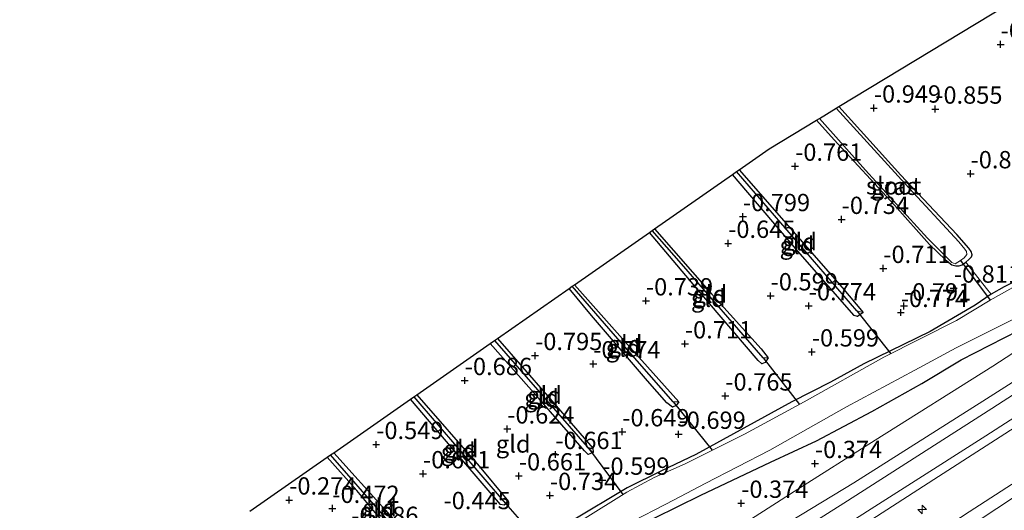
# Model space of a CAD drawing. Units: metres. Extents: x 169997 to 179558, y 537500 to 543750.
# Drawn here: x 170922 to 171064, y 540948 to 541019 of the extents above; entities that cross this region are included whole.
import ezdxf
from ezdxf.enums import TextEntityAlignment as Align

# ---------------------------------------------------------------- set-up
doc = ezdxf.new("R2010")
doc.units = ezdxf.units.M
doc.linetypes.add('IE-TERREINAFSCHEIDING', pattern=[10, 8, -2])
doc.layers.get('0').update_dxf_attribs({"lineweight": 25})
for name, color, linetype, lineweight in [('B-ME-AL-OVERIG-S-B1', 7, 'Continuous', 18), ('B-ME-GW-HOOGTEPUNT-S-B1', 10, 'Continuous', 25), ('B-ME-GW-INSTEEKWATERGANG-L-B1', 10, 'Continuous', 25), ('B-ME-GW-KRUINLIJN-L-B1', 93, 'Continuous', 18), ('B-ME-GW-TEENLIJN-L-B1', 93, 'Continuous', 18), ('B-ME-GW-WATERGANG-GREPPEL-L-B1', 10, 'Continuous', 25), ('B-ME-IE-GRASLAND-GV-B6', 93, 'Continuous', 18), ('B-ME-IE-GRONDWERKLIJN-GROND_INGERICHT-GV-B6', 253, 'Continuous', 18), ('B-ME-IE-TERREINAFSCHEIDING-DOORGANG-L-B1', 8, 'IE-TERREINAFSCHEIDING-KUNSTMATIG-OPEN', 18), ('B-ME-IE-TERREINAFSCHEIDING-RASTERHEKWERK-L-B1', 8, 'IE-TERREINAFSCHEIDING', 18), ('B-ME-KG-KADASTRAAL-OPNAMEDTMGRENS-L-B1', 10, 'Continuous', 25), ('B-ME-KW-DUIKER-L-B1', 10, 'Continuous', 25), ('B-ME-OG-WATER-GV-B6', 153, 'Continuous', 18), ('B-ME-VH-VERH_SOORT-BITUMEN-GV-B6', 8, 'IE-TERREINAFSCHEIDING-NATUURLIJK-HOUTWAL', 18)]:
    doc.layers.add(name, color=color, linetype=linetype, lineweight=lineweight)
doc.styles.add('NLCS-ISO', font='NLCS-ISO.TTF')
doc.linetypes.add('IE-TERREINAFSCHEIDING-KUNSTMATIG-OPEN', pattern='A,7,-1.5,[67,NLCS.SHX,S=0.75,R=0,X=0,Y=0],-1.5', length=10)
doc.linetypes.add('IE-TERREINAFSCHEIDING-NATUURLIJK-HOUTWAL', pattern='A,7,-1.5,[67,NLCS.SHX,S=0.75,R=45,X=0,Y=0],-1.5,7,-1.5,[70,NLCS.SHX,S=0.75,R=0,X=0,Y=0],-1.5', length=20)

# ---------------------------------------------------------------- blocks, each defined once
blk = doc.blocks.new('hecto')
for p, q in [((0, 0.625), (-0.625, 0)), ((0, -0.625), (0, 0.625)), ((-0.625, 0), (0.625, 0)), ((0.625, 0), (0, -0.625))]:
    blk.add_line(p, q)
blk = doc.blocks.new('hoogtepunt')
for p, q in [((-0.5, 0), (0.5, 0)), ((0, 0.5), (0, -0.5))]:
    blk.add_line(p, q)

msp = doc.modelspace()

# ---------------------------------------------------------------- linework, layer by layer
at = {"layer": 'B-ME-GW-INSTEEKWATERGANG-L-B1'}
for points in [[(171036.565, 541004.156, -0.69), (171039.11, 541001.283, -0.698), (171047.8, 540991.888, -0.645), (171052.878, 540986.191, -0.653), (171055.162, 540983.972, -0.675), (171056.065, 540983.252, -0.698), (171056.641, 540983.134, -0.705), (171057.157, 540983.109, -0.765), (171057.563, 540983.29, -0.825), (171058.084, 540983.659, -0.863), (171058.548, 540984.06, -0.9), (171058.9, 540984.416, -0.908), (171059.013, 540984.709, -0.938), (171058.869, 540985.213, -0.945), (171058.534, 540985.687, -0.96), (171056.825, 540987.644, -0.968), (171048.747, 540996.226, -1.035), (171039.78, 541006.109, -1.061)], [(171043.303, 540976.388, -0.761), (171042.463, 540975.792, -0.786), (171041.989, 540975.973, -0.786), (171033.874, 540985.233, -0.798), (171024.434, 540996.31, -0.808)], [(171025.405, 540996.987, -0.96), (171040.256, 540979.998, -0.807), (171043.303, 540976.388, -0.761)], [(171029.592, 540969.836, -0.779), (171029.157, 540969.154, -0.779), (171028.693, 540968.998, -0.779), (171028.121, 540969.482, -0.784), (171021.101, 540977.682, -0.784), (171012.449, 540987.944, -0.824)], [(171013.183, 540988.457, -0.849), (171021.411, 540979.107, -0.763), (171028.592, 540971.165, -0.784), (171029.592, 540969.836, -0.779)], [(171065.373, 540980.96, -0.825), (171063.625, 540980.112, -0.818), (171061.771, 540979.012, -0.735), (171059.44, 540977.43, -0.653), (171052.942, 540973.641, -0.653), (171043.375, 540968.958, -0.69), (171038.593, 540966.315, -0.555), (171033.009, 540963.495, -0.57), (171019.159, 540955.918, -0.66), (171014.175, 540953.559, -0.6), (171009.234, 540951.088, -0.63), (171001.227, 540946.265, -0.585)], [(171001.647, 540980.404, -0.92), (171010.114, 540970.868, -0.831), (171016.687, 540963.5, -0.763)], [(171016.687, 540963.5, -0.763), (171016.326, 540962.956, -0.794), (171015.767, 540962.732, -0.805), (171014.963, 540963.34, -0.805), (171012.2, 540966.548, -0.826), (171004.112, 540975.971, -0.842), (171000.854, 540979.851, -0.868)], [(170914.674, 540876.157, -0.407), (170926.717, 540882.858, -0.218), (170930.429, 540885.455, -0.315), (170935.12, 540888.781, -0.443), (170944.067, 540895.943, -0.413), (170953.866, 540903.461, -0.278), (170962.575, 540910.206, -0.375), (170976.449, 540920.612, -0.315), (170985.278, 540927.691, -0.563), (170988.574, 540929.921, -0.54), (170997.005, 540936.255, -0.698), (171003.895, 540941.247, -0.713), (171008.003, 540943.839, -0.668), (171013.245, 540946.738, -0.705), (171019.863, 540950.006, -0.668), (171029.926, 540954.792, -0.668), (171036.574, 540957.867, -0.578), (171044.525, 540962.117, -0.57), (171051.733, 540966.159, -0.63), (171057.437, 540969.563, -0.66), (171069.824, 540975.89, -0.615)], [(171004.355, 540956.184, -0.754), (171003.598, 540955.877, -0.754), (171003.101, 540956.415, -0.754), (170996.569, 540963.927, -0.754), (170989.5, 540971.926, -0.788)], [(170990.513, 540972.633, -0.796), (170997.771, 540964.377, -0.801), (171004.279, 540956.819, -0.743), (171004.355, 540956.184, -0.754)], [(170978.889, 540964.52, -0.814), (170987.908, 540954.197, -0.759), (170991.893, 540949.386, -0.78), (170991.831, 540948.826, -0.78)], [(170991.831, 540948.826, -0.78), (170991.52, 540948.576, -0.78), (170990.984, 540948.684, -0.78), (170984.832, 540955.863, -0.806), (170978.008, 540963.905, -0.801)], [(170966.908, 540956.157, -0.481), (170974.394, 540947.855, -0.573), (170980.238, 540941.031, -0.411), (170980.485, 540940.317, -0.436)], [(170980.485, 540940.317, -0.436), (170980.032, 540939.823, -0.423), (170979.846, 540939.72, -0.423), (170977.519, 540942.032, -0.398), (170972.863, 540947.544, -0.548), (170970.225, 540950.698, -0.622), (170965.981, 540955.51, -0.509)]]:
    msp.add_polyline3d(points, dxfattribs=at)
at = {"layer": 'B-ME-GW-KRUINLIJN-L-B1'}
for points in [[(171099.143, 540988.625, 0.691), (171098.524, 540988.25, 0.69), (171091.092, 540983.317, 0.705), (171079.62, 540975.701, 0.728), (171060.565, 540963.614, 0.63), (171041.937, 540951.83, 0.78), (171022.045, 540939.72, 0.75), (171005.1, 540928.951, 0.754), (170988.155, 540918.182, 0.758), (170972.383, 540908.494, 0.698), (170958.467, 540899.553, 0.705), (170946.186, 540891.771, 0.623), (170931.608, 540882.859, 0.54), (170923.2, 540878.37, 0.568), (170915.959, 540874.504, 0.593)], [(171106.161, 540978.608, 3.148), (171076.224, 540959.021, 3.218), (171058.576, 540947.611, 3.248), (171041.09, 540936.174, 3.293), (171027.267, 540926.8, 3.308), (171015.259, 540919.034, 3.293), (171003.254, 540912.017, 3.143), (170994.454, 540906.454, 3.188), (170989.83, 540903.638, 3.338), (170977.346, 540895.89, 3.263), (170966.306, 540888.667, 3.338), (170956.972, 540882.903, 3.285), (170947.603, 540876.937, 3.36), (170940.55, 540872.577, 3.3), (170927.994, 540865.383, 3.315), (170921.987, 540862.156, 3.27), (170915.347, 540858.516, 3.165)], [(170916.863, 540857.775, 3.217), (170923.43, 540861.114, 3.367), (170932.471, 540866.136, 3.397), (170949.082, 540876.347, 3.33), (170962.713, 540884.837, 3.262), (170974.053, 540891.988, 3.292), (170984.106, 540898.546, 3.225), (170995.137, 540905.229, 3.255), (171006.195, 540912.428, 3.255), (171021.711, 540921.472, 3.255), (171036.9, 540931.529, 3.36), (171057.501, 540944.748, 3.345), (171070.383, 540953.241, 3.39), (171089.757, 540965.981, 3.195), (171107.077, 540977.3, 3.195)]]:
    msp.add_polyline3d(points, dxfattribs=at)
at = {"layer": 'B-ME-GW-TEENLIJN-L-B1'}
for points in [[(170926.717, 540882.858, -0.218), (170936.668, 540888.455, -0.218), (170944.329, 540893.566, -0.15), (170952.707, 540899.222, -0.12), (170967.029, 540908.593, -0.008), (170976.84, 540914.588, 0.06), (170993.25, 540925.334, -0.015), (171005.715, 540933.46, -0.075), (171020.891, 540942.582, -0.165), (171033.328, 540950.546, -0.098), (171045.007, 540957.973, -0.225), (171061.984, 540968.622, -0.405), (171075.453, 540977.389, -0.345), (171089.379, 540985.905, -0.563), (171097.662, 540990.804, -0.563)], [(170917.834, 540868.218, 0.983), (170931.219, 540875.75, 0.945), (170941.012, 540881.519, 1.013), (170956.499, 540891.005, 0.938), (170967.206, 540897.493, 1.028), (170977.343, 540903.933, 1.035), (170989.485, 540911.509, 1.088), (171005.271, 540921.528, 0.99), (171018.159, 540929.811, 0.998), (171036.956, 540941.608, 1.08), (171053.48, 540952.292, 1.043), (171067.91, 540961.563, 0.975), (171084.582, 540972.742, 0.938), (171098.614, 540982.122, 0.938), (171102.153, 540984.328, 0.947)]]:
    msp.add_polyline3d(points, dxfattribs=at)
at = {"layer": 'B-ME-GW-WATERGANG-GREPPEL-L-B1'}
for p, q in [((171042.4, 540976.609, -0.986), (171025.029, 540996.724, -0.996)), ((170990.089, 540972.337, -0.922), (171003.827, 540956.635, -0.908)), ((170978.461, 540964.221, -0.932), (170991.357, 540949.2, -0.971))]:
    msp.add_line(p, q, dxfattribs=at)
for points in [[(171028.852, 540969.845, -0.961), (171017.07, 540983.424, -0.936), (171012.831, 540988.211, -0.931)], [(171015.876, 540963.487, -0.886), (171007.242, 540973.356, -0.936), (171001.323, 540980.178, -0.957)], [(170979.765, 540940.524, -0.648), (170974.098, 540947.099, -0.723), (170966.447, 540955.836, -0.663)]]:
    msp.add_polyline3d(points, dxfattribs=at)
at = {"layer": 'B-ME-IE-GRASLAND-GV-B6'}
for points in [[(171058.084, 540983.659, -0.863), (171057.563, 540983.29, -0.825), (171057.157, 540983.109, -0.765), (171056.641, 540983.134, -0.705), (171056.065, 540983.252, -0.698), (171055.162, 540983.972, -0.675), (171052.878, 540986.191, -0.653), (171047.8, 540991.888, -0.645), (171039.11, 541001.283, -0.698), (171036.565, 541004.156, -0.69), (171036.969, 541004.401, -1.511), (171043.609, 540996.922, -1.511), (171052.582, 540987.139, -1.511), (171056.073, 540983.626, -1.511), (171056.556, 540983.398, -1.511), (171057.348, 540983.889, -1.511), (171057.853, 540984.283, -1.511), (171058.25, 540984.779, -1.511), (171058.214, 540985.181, -1.511), (171057.962, 540985.537, -1.511), (171057.1, 540986.601, -1.511), (171049.345, 540994.967, -1.511), (171039.387, 541005.87, -1.511), (171039.78, 541006.109, -1.061), (171048.747, 540996.226, -1.035), (171056.825, 540987.644, -0.968), (171058.534, 540985.687, -0.96), (171058.869, 540985.213, -0.945), (171059.013, 540984.709, -0.938), (171058.9, 540984.416, -0.908), (171058.548, 540984.06, -0.9), (171058.084, 540983.659, -0.863)], [(171068.15, 540981.847, -1.511), (171061.609, 540978.169, -1.511), (171056.754, 540975.226, -1.511), (171046.271, 540969.929, -1.511), (171034.781, 540963.49, -1.511), (171026.18, 540958.852, -1.511), (171017.617, 540954.561, -1.511), (171013.154, 540952.571, -1.511), (171009.194, 540950.475, -1.511), (171002.806, 540946.48, -1.511), (170995.118, 540941.207, -1.511), (170992.086, 540939.057, -1.511), (170986.785, 540934.835, -1.511), (170968.615, 540920.848, -1.511), (170956.73, 540911.603, -1.511), (170952.24, 540908.597, -1.511), (170947.54, 540905.586, -1.511), (170944.634, 540903.56, -1.511), (170943.137, 540902.357, -1.511), (170940.139, 540899.305, -1.511), (170934.757, 540895.098, -1.511), (170929.356, 540891.268, -1.511), (170920.576, 540885.577, -1.511)], [(171001.227, 540946.265, -0.585), (171009.234, 540951.088, -0.63), (171014.175, 540953.559, -0.6), (171019.159, 540955.918, -0.66), (171033.009, 540963.495, -0.57), (171038.593, 540966.315, -0.555), (171043.375, 540968.958, -0.69), (171052.942, 540973.641, -0.653), (171059.44, 540977.43, -0.653), (171061.771, 540979.012, -0.735), (171063.625, 540980.112, -0.818), (171065.373, 540980.96, -0.825)], [(170919.001, 540880.367, -1.511), (170923.497, 540882.913, -1.511), (170933.688, 540889.676, -1.511), (170945.4, 540898.764, -1.511), (170953.247, 540904.968, -1.511), (170964.017, 540913.174, -1.511), (170974.172, 540920.944, -1.511), (170983.054, 540927.847, -1.511), (170987.704, 540931.179, -1.511), (170992.411, 540934.481, -1.511), (170999.407, 540939.727, -1.511), (171003.322, 540942.289, -1.511), (171008.779, 540945.588, -1.511), (171016.043, 540949.35, -1.511), (171020.504, 540951.695, -1.511), (171029.848, 540956.54, -1.511), (171040.885, 540962.764, -1.511), (171050.724, 540968.067, -1.511), (171056.73, 540971.293, -1.511), (171069.121, 540977.515, -1.511)], [(171069.824, 540975.89, -0.615), (171057.437, 540969.563, -0.66), (171051.733, 540966.159, -0.63), (171044.525, 540962.117, -0.57), (171036.574, 540957.867, -0.578), (171029.926, 540954.792, -0.668), (171019.863, 540950.006, -0.668), (171013.245, 540946.738, -0.705), (171008.003, 540943.839, -0.668), (171003.895, 540941.247, -0.713), (170997.005, 540936.255, -0.698), (170988.574, 540929.921, -0.54), (170985.278, 540927.691, -0.563), (170976.449, 540920.612, -0.315), (170962.575, 540910.206, -0.375), (170953.866, 540903.461, -0.278), (170944.067, 540895.943, -0.413), (170935.12, 540888.781, -0.443), (170930.429, 540885.455, -0.315), (170926.717, 540882.858, -0.218), (170914.674, 540876.157, -0.407)]]:
    msp.add_polyline3d(points, dxfattribs=at)
at = {"layer": 'B-ME-IE-GRONDWERKLIJN-GROND_INGERICHT-GV-B6'}
for points in [[(171065.373, 540980.96, -0.825), (171063.625, 540980.112, -0.818), (171061.771, 540979.012, -0.735), (171061.301, 540979.604, -0.751), (171058.764, 540982.802, -0.839), (171058.084, 540983.659, -0.863), (171058.548, 540984.06, -0.9), (171058.9, 540984.416, -0.908), (171059.013, 540984.709, -0.938), (171058.869, 540985.213, -0.945), (171058.534, 540985.687, -0.96), (171056.825, 540987.644, -0.968), (171048.747, 540996.226, -1.035), (171039.78, 541006.109, -1.061), (171066.256, 541022.187, -0.994)], [(170980.238, 540941.031, -0.411), (170974.394, 540947.855, -0.573), (170966.908, 540956.157, -0.481), (170978.008, 540963.905, -0.801), (170984.832, 540955.863, -0.806), (170990.984, 540948.684, -0.78), (170991.52, 540948.576, -0.78), (170991.831, 540948.826, -0.78), (170991.893, 540949.386, -0.78), (170987.908, 540954.197, -0.759), (170978.889, 540964.52, -0.814), (170989.5, 540971.926, -0.788), (170996.569, 540963.927, -0.754), (171003.101, 540956.415, -0.754), (171003.598, 540955.877, -0.754), (171004.355, 540956.184, -0.754), (171004.279, 540956.819, -0.743), (170997.771, 540964.377, -0.801), (170990.513, 540972.633, -0.796), (171000.854, 540979.851, -0.868), (171004.112, 540975.971, -0.842), (171012.2, 540966.548, -0.826), (171014.963, 540963.34, -0.805), (171015.767, 540962.732, -0.805), (171016.326, 540962.956, -0.794), (171016.687, 540963.5, -0.763), (171010.114, 540970.868, -0.831), (171001.647, 540980.404, -0.92), (171012.449, 540987.944, -0.824), (171021.101, 540977.682, -0.784), (171028.121, 540969.482, -0.784), (171028.693, 540968.998, -0.779), (171029.157, 540969.154, -0.779), (171029.592, 540969.836, -0.779), (171028.592, 540971.165, -0.784), (171021.411, 540979.107, -0.763), (171013.183, 540988.457, -0.849), (171024.434, 540996.31, -0.808), (171033.874, 540985.233, -0.798), (171041.989, 540975.973, -0.786), (171042.463, 540975.792, -0.786), (171043.303, 540976.388, -0.761), (171040.256, 540979.998, -0.807), (171025.405, 540996.987, -0.96), (171029.725, 541000.002, -0.758), (171036.565, 541004.156, -0.69), (171039.11, 541001.283, -0.698), (171047.8, 540991.888, -0.645), (171052.878, 540986.191, -0.653), (171055.162, 540983.972, -0.675), (171056.065, 540983.252, -0.698), (171056.641, 540983.134, -0.705), (171057.157, 540983.109, -0.765), (171057.563, 540983.29, -0.825), (171058.084, 540983.659, -0.863)], [(171042.4, 540976.609, -0.986), (171043.303, 540976.388, -0.761), (171042.463, 540975.792, -0.786), (171041.989, 540975.973, -0.786), (171033.874, 540985.233, -0.798), (171024.434, 540996.31, -0.808), (171025.029, 540996.724, -0.996), (171042.4, 540976.609, -0.986)], [(171043.303, 540976.388, -0.761), (171042.4, 540976.609, -0.986), (171025.029, 540996.724, -0.996), (171025.405, 540996.987, -0.96), (171040.256, 540979.998, -0.807), (171043.303, 540976.388, -0.761)], [(170914.674, 540876.157, -0.407), (170926.717, 540882.858, -0.218), (170936.668, 540888.455, -0.218), (170944.329, 540893.566, -0.15), (170952.707, 540899.222, -0.12), (170967.029, 540908.593, -0.008), (170976.84, 540914.588, 0.06), (170993.25, 540925.334, -0.015), (171005.715, 540933.46, -0.075), (171020.891, 540942.582, -0.165), (171033.328, 540950.546, -0.098), (171045.007, 540957.973, -0.225), (171061.984, 540968.622, -0.405), (171075.453, 540977.389, -0.345), (171089.379, 540985.905, -0.563), (171097.662, 540990.804, -0.563), (171099.143, 540988.625, 0.691)], [(170915.959, 540874.504, 0.593), (170923.2, 540878.37, 0.568), (170931.608, 540882.859, 0.54), (170946.186, 540891.771, 0.623), (170958.467, 540899.553, 0.705), (170972.383, 540908.494, 0.698), (170988.155, 540918.182, 0.758), (171005.1, 540928.951, 0.754), (171022.045, 540939.72, 0.75), (171041.937, 540951.83, 0.78), (171060.565, 540963.614, 0.63), (171079.62, 540975.701, 0.728), (171091.092, 540983.317, 0.705), (171098.524, 540988.25, 0.69), (171099.143, 540988.625, 0.691), (171100.117, 540987.234, 0.775)], [(171099.143, 540988.625, 0.691), (171098.524, 540988.25, 0.69), (171091.092, 540983.317, 0.705), (171079.62, 540975.701, 0.728), (171060.565, 540963.614, 0.63), (171041.937, 540951.83, 0.78), (171022.045, 540939.72, 0.75), (171005.1, 540928.951, 0.754), (170988.155, 540918.182, 0.758), (170972.383, 540908.494, 0.698), (170958.467, 540899.553, 0.705), (170946.186, 540891.771, 0.623), (170931.608, 540882.859, 0.54), (170923.2, 540878.37, 0.568), (170915.959, 540874.504, 0.593)], [(171100.117, 540987.234, 0.775), (171081.576, 540975.275, 0.75), (171061.831, 540962.556, 0.788), (171040.485, 540948.881, 0.848), (171015.645, 540933.155, 0.795), (170995.91, 540920.622, 0.81), (170968.807, 540903.469, 0.795), (170949.347, 540891.202, 0.72), (170937.279, 540883.821, 0.818), (170925.728, 540877.268, 0.728), (170916.66, 540872.334, 0.773)], [(171028.852, 540969.845, -0.961), (171029.592, 540969.836, -0.779), (171029.157, 540969.154, -0.779), (171028.693, 540968.998, -0.779), (171028.121, 540969.482, -0.784), (171021.101, 540977.682, -0.784), (171012.449, 540987.944, -0.824), (171012.831, 540988.211, -0.931), (171017.07, 540983.424, -0.936), (171028.852, 540969.845, -0.961)], [(171029.592, 540969.836, -0.779), (171028.852, 540969.845, -0.961), (171017.07, 540983.424, -0.936), (171012.831, 540988.211, -0.931), (171013.183, 540988.457, -0.849), (171021.411, 540979.107, -0.763), (171028.592, 540971.165, -0.784), (171029.592, 540969.836, -0.779)], [(170908.799, 540865.06, 0.923), (170926.142, 540874.188, 0.885), (170942.003, 540883.298, 0.908), (170967.64, 540899.305, 0.908), (170990.623, 540914.034, 0.878), (171016.708, 540930.465, 0.923), (171037.955, 540943.928, 0.93), (171060.972, 540958.61, 0.863), (171077.199, 540969.011, 0.915), (171091.429, 540978.211, 0.938), (171101.757, 540984.893, 0.956), (171102.153, 540984.328, 0.947)], [(170917.834, 540868.218, 0.983), (170931.219, 540875.75, 0.945), (170941.012, 540881.519, 1.013), (170956.499, 540891.005, 0.938), (170967.206, 540897.493, 1.028), (170977.343, 540903.933, 1.035), (170989.485, 540911.509, 1.088), (171005.271, 540921.528, 0.99), (171018.159, 540929.811, 0.998), (171036.956, 540941.608, 1.08), (171053.48, 540952.292, 1.043), (171067.91, 540961.563, 0.975), (171084.582, 540972.742, 0.938), (171098.614, 540982.122, 0.938), (171102.153, 540984.328, 0.947), (171106.161, 540978.608, 3.148)], [(171102.153, 540984.328, 0.947), (171098.614, 540982.122, 0.938), (171084.582, 540972.742, 0.938), (171067.91, 540961.563, 0.975), (171053.48, 540952.292, 1.043), (171036.956, 540941.608, 1.08), (171018.159, 540929.811, 0.998), (171005.271, 540921.528, 0.99), (170989.485, 540911.509, 1.088), (170977.343, 540903.933, 1.035), (170967.206, 540897.493, 1.028), (170956.499, 540891.005, 0.938), (170941.012, 540881.519, 1.013), (170931.219, 540875.75, 0.945), (170917.834, 540868.218, 0.983)], [(171058.084, 540983.659, -0.863), (171058.764, 540982.802, -0.839), (171061.301, 540979.604, -0.751), (171061.771, 540979.012, -0.735), (171059.44, 540977.43, -0.653), (171052.942, 540973.641, -0.653), (171043.375, 540968.958, -0.69), (171038.593, 540966.315, -0.555), (171033.009, 540963.495, -0.57), (171019.159, 540955.918, -0.66), (171014.175, 540953.559, -0.6), (171009.234, 540951.088, -0.63), (171001.227, 540946.265, -0.585)], [(171015.876, 540963.487, -0.886), (171016.687, 540963.5, -0.763), (171016.326, 540962.956, -0.794), (171015.767, 540962.732, -0.805), (171014.963, 540963.34, -0.805), (171012.2, 540966.548, -0.826), (171004.112, 540975.971, -0.842), (171000.854, 540979.851, -0.868), (171001.323, 540980.178, -0.957), (171007.242, 540973.356, -0.936), (171015.876, 540963.487, -0.886)], [(171016.687, 540963.5, -0.763), (171015.876, 540963.487, -0.886), (171007.242, 540973.356, -0.936), (171001.323, 540980.178, -0.957), (171001.647, 540980.404, -0.92), (171010.114, 540970.868, -0.831), (171016.687, 540963.5, -0.763)], [(170915.347, 540858.516, 3.165), (170921.987, 540862.156, 3.27), (170927.994, 540865.383, 3.315), (170940.55, 540872.577, 3.3), (170947.603, 540876.937, 3.36), (170956.972, 540882.903, 3.285), (170966.306, 540888.667, 3.338), (170977.346, 540895.89, 3.263), (170989.83, 540903.638, 3.338), (170994.454, 540906.454, 3.188), (171003.254, 540912.017, 3.143), (171015.259, 540919.034, 3.293), (171027.267, 540926.8, 3.308), (171041.09, 540936.174, 3.293), (171058.576, 540947.611, 3.248), (171076.224, 540959.021, 3.218), (171106.161, 540978.608, 3.148), (171107.077, 540977.3, 3.195), (171107.903, 540976.121, 3.158)], [(171106.161, 540978.608, 3.148), (171076.224, 540959.021, 3.218), (171058.576, 540947.611, 3.248), (171041.09, 540936.174, 3.293), (171027.267, 540926.8, 3.308), (171015.259, 540919.034, 3.293), (171003.254, 540912.017, 3.143), (170994.454, 540906.454, 3.188), (170989.83, 540903.638, 3.338), (170977.346, 540895.89, 3.263), (170966.306, 540888.667, 3.338), (170956.972, 540882.903, 3.285), (170947.603, 540876.937, 3.36), (170940.55, 540872.577, 3.3), (170927.994, 540865.383, 3.315), (170921.987, 540862.156, 3.27), (170915.347, 540858.516, 3.165)], [(171075.453, 540977.389, -0.345), (171061.984, 540968.622, -0.405), (171045.007, 540957.973, -0.225), (171033.328, 540950.546, -0.098), (171020.891, 540942.582, -0.165)], [(171013.245, 540946.738, -0.705), (171019.863, 540950.006, -0.668), (171029.926, 540954.792, -0.668), (171036.574, 540957.867, -0.578), (171044.525, 540962.117, -0.57), (171051.733, 540966.159, -0.63), (171057.437, 540969.563, -0.66), (171069.824, 540975.89, -0.615)], [(171003.827, 540956.635, -0.908), (171004.355, 540956.184, -0.754), (171003.598, 540955.877, -0.754), (171003.101, 540956.415, -0.754), (170996.569, 540963.927, -0.754), (170989.5, 540971.926, -0.788), (170990.089, 540972.337, -0.922), (171003.827, 540956.635, -0.908)], [(171004.355, 540956.184, -0.754), (171003.827, 540956.635, -0.908), (170990.089, 540972.337, -0.922), (170990.513, 540972.633, -0.796), (170997.771, 540964.377, -0.801), (171004.279, 540956.819, -0.743), (171004.355, 540956.184, -0.754)], [(170991.831, 540948.826, -0.78), (170991.357, 540949.2, -0.971), (170978.461, 540964.221, -0.932), (170978.889, 540964.52, -0.814), (170987.908, 540954.197, -0.759), (170991.893, 540949.386, -0.78), (170991.831, 540948.826, -0.78)], [(170991.357, 540949.2, -0.971), (170991.831, 540948.826, -0.78), (170991.52, 540948.576, -0.78), (170990.984, 540948.684, -0.78), (170984.832, 540955.863, -0.806), (170978.008, 540963.905, -0.801), (170978.461, 540964.221, -0.932), (170991.357, 540949.2, -0.971)], [(170980.485, 540940.317, -0.436), (170979.765, 540940.524, -0.648), (170974.098, 540947.099, -0.723), (170966.447, 540955.836, -0.663), (170966.908, 540956.157, -0.481), (170974.394, 540947.855, -0.573), (170980.238, 540941.031, -0.411), (170980.485, 540940.317, -0.436)], [(170954.819, 540947.719, -0.227), (170965.981, 540955.51, -0.509), (170970.225, 540950.698, -0.622), (170972.863, 540947.544, -0.548)], [(170979.765, 540940.524, -0.648), (170980.485, 540940.317, -0.436), (170980.032, 540939.823, -0.423), (170979.846, 540939.72, -0.423), (170977.519, 540942.032, -0.398), (170972.863, 540947.544, -0.548), (170970.225, 540950.698, -0.622), (170965.981, 540955.51, -0.509), (170966.447, 540955.836, -0.663), (170974.098, 540947.099, -0.723), (170979.765, 540940.524, -0.648)]]:
    msp.add_polyline3d(points, dxfattribs=at)
at = {"layer": 'B-ME-IE-TERREINAFSCHEIDING-DOORGANG-L-B1'}
msp.add_line((171058.764, 540982.802, -0.839), (171061.301, 540979.604, -0.751), dxfattribs=at)
at = {"layer": 'B-ME-IE-TERREINAFSCHEIDING-RASTERHEKWERK-L-B1'}
for p, q in [((171058.084, 540983.659, -0.863), (171058.764, 540982.802, -0.839)), ((171061.301, 540979.604, -0.751), (171061.771, 540979.012, -0.735))]:
    msp.add_line(p, q, dxfattribs=at)
at = {"layer": 'B-ME-KG-KADASTRAAL-OPNAMEDTMGRENS-L-B1'}
msp.add_polyline3d([(170954.819, 540947.719, -0.227), (170965.981, 540955.51, -0.509), (170966.447, 540955.836, -0.663), (170966.908, 540956.157, -0.481), (170978.008, 540963.905, -0.801), (170978.461, 540964.221, -0.932), (170978.889, 540964.52, -0.814), (170989.5, 540971.926, -0.788), (170990.089, 540972.337, -0.922), (170990.513, 540972.633, -0.796), (171000.854, 540979.851, -0.868), (171001.323, 540980.178, -0.957), (171001.647, 540980.404, -0.92), (171012.449, 540987.944, -0.824), (171012.831, 540988.211, -0.931), (171013.183, 540988.457, -0.849), (171024.434, 540996.31, -0.808), (171025.029, 540996.724, -0.996), (171025.405, 540996.987, -0.96), (171029.725, 541000.002, -0.758), (171036.565, 541004.156, -0.69), (171036.969, 541004.401, -1.511), (171039.387, 541005.87, -1.511), (171039.78, 541006.109, -1.061), (171066.256, 541022.187, -0.994)], dxfattribs=at)
at = {"layer": 'B-ME-KW-DUIKER-L-B1'}
for p, q in [((171057.348, 540983.889, -1.511), (171061.609, 540978.169, -1.511)), ((171042.4, 540976.609, -0.986), (171047.27, 540970.433, -1.511)), ((171028.852, 540969.845, -0.961), (171034.092, 540963.119, -1.511)), ((171015.876, 540963.487, -0.886), (171021.524, 540956.519, -1.511)), ((171003.827, 540956.635, -0.908), (171008.604, 540950.106, -1.511)), ((170991.357, 540949.2, -0.971), (170997.154, 540942.603, -1.511))]:
    msp.add_line(p, q, dxfattribs=at)
at = {"layer": 'B-ME-OG-WATER-GV-B6'}
for points in [[(171036.969, 541004.401, -1.511), (171039.387, 541005.87, -1.511), (171049.345, 540994.967, -1.511), (171057.1, 540986.601, -1.511), (171057.962, 540985.537, -1.511), (171058.214, 540985.181, -1.511), (171058.25, 540984.779, -1.511), (171057.853, 540984.283, -1.511), (171057.348, 540983.889, -1.511), (171056.556, 540983.398, -1.511), (171056.073, 540983.626, -1.511), (171052.582, 540987.139, -1.511), (171043.609, 540996.922, -1.511), (171036.969, 541004.401, -1.511)], [(171096.8, 540991.969, -1.511), (171093.461, 540989.97, -1.511), (171085.954, 540985.928, -1.511), (171077.085, 540981.596, -1.511), (171069.121, 540977.515, -1.511), (171056.73, 540971.293, -1.511), (171050.724, 540968.067, -1.511), (171040.885, 540962.764, -1.511), (171029.848, 540956.54, -1.511), (171020.504, 540951.695, -1.511), (171016.043, 540949.35, -1.511), (171008.779, 540945.588, -1.511), (171003.322, 540942.289, -1.511), (170999.407, 540939.727, -1.511), (170992.411, 540934.481, -1.511), (170987.704, 540931.179, -1.511), (170983.054, 540927.847, -1.511), (170974.172, 540920.944, -1.511), (170964.017, 540913.174, -1.511), (170953.247, 540904.968, -1.511), (170945.4, 540898.764, -1.511), (170933.688, 540889.676, -1.511), (170923.497, 540882.913, -1.511), (170919.001, 540880.367, -1.511)], [(170920.576, 540885.577, -1.511), (170929.356, 540891.268, -1.511), (170934.757, 540895.098, -1.511), (170940.139, 540899.305, -1.511), (170943.137, 540902.357, -1.511), (170944.634, 540903.56, -1.511), (170947.54, 540905.586, -1.511), (170952.24, 540908.597, -1.511), (170956.73, 540911.603, -1.511), (170968.615, 540920.848, -1.511), (170986.785, 540934.835, -1.511), (170992.086, 540939.057, -1.511), (170995.118, 540941.207, -1.511), (171002.806, 540946.48, -1.511), (171009.194, 540950.475, -1.511), (171013.154, 540952.571, -1.511), (171017.617, 540954.561, -1.511), (171026.18, 540958.852, -1.511), (171034.781, 540963.49, -1.511), (171046.271, 540969.929, -1.511), (171056.754, 540975.226, -1.511), (171061.609, 540978.169, -1.511), (171068.15, 540981.847, -1.511)]]:
    msp.add_polyline3d(points, dxfattribs=at)
at = {"layer": 'B-ME-VH-VERH_SOORT-BITUMEN-GV-B6'}
for points in [[(170916.66, 540872.334, 0.773), (170925.728, 540877.268, 0.728), (170937.279, 540883.821, 0.818), (170949.347, 540891.202, 0.72), (170968.807, 540903.469, 0.795), (170995.91, 540920.622, 0.81), (171015.645, 540933.155, 0.795), (171040.485, 540948.881, 0.848), (171061.831, 540962.556, 0.788), (171081.576, 540975.275, 0.75), (171100.117, 540987.234, 0.775), (171101.757, 540984.893, 0.956)], [(171101.757, 540984.893, 0.956), (171091.429, 540978.211, 0.938), (171077.199, 540969.011, 0.915), (171060.972, 540958.61, 0.863), (171037.955, 540943.928, 0.93), (171016.708, 540930.465, 0.923), (170990.623, 540914.034, 0.878), (170967.64, 540899.305, 0.908), (170942.003, 540883.298, 0.908), (170926.142, 540874.188, 0.885), (170908.799, 540865.06, 0.923)]]:
    msp.add_polyline3d(points, dxfattribs=at)

# ---------------------------------------------------------------- block references
at = {"layer": 'B-ME-AL-OVERIG-S-B1', "rotation": 90}
msp.add_blockref('hecto', (171051.785, 540947.967, 1.829), dxfattribs=at)
at = {"layer": 'B-ME-GW-HOOGTEPUNT-S-B1', "rotation": 90}
for p in [(171063.123, 541015.074, -0.899), (171063.123, 541015.074, -0.899), (171044.829, 541005.893, -0.949), (171044.829, 541005.893, -0.949), (171053.69, 541005.738, -0.855), (171053.69, 541005.738, -0.855), (171033.472, 540997.496, -0.761), (171033.472, 540997.496, -0.761), (171058.787, 540996.411, -0.886), (171058.787, 540996.411, -0.886), (171025.936, 540990.228, -0.799), (171025.936, 540990.228, -0.799), (171040.188, 540989.823, -0.734), (171040.188, 540989.823, -0.734), (171023.814, 540986.37, -0.645), (171023.814, 540986.37, -0.645), (171046.197, 540982.747, -0.711), (171046.197, 540982.747, -0.711), (171056.364, 540979.908, -0.811), (171056.364, 540979.908, -0.811), (171029.936, 540978.797, -0.599), (171029.936, 540978.797, -0.599), (171011.948, 540978.068, -0.739), (171011.948, 540978.068, -0.739), (171035.436, 540977.356, -0.774), (171035.436, 540977.356, -0.774), (171049.182, 540977.339, -0.791), (171049.182, 540977.339, -0.791), (171048.726, 540976.387, -0.774), (171048.726, 540976.387, -0.774), (171017.568, 540971.865, -0.711), (171017.568, 540971.865, -0.711), (170995.958, 540970.179, -0.795), (170995.958, 540970.179, -0.795), (171035.881, 540970.696, -0.599), (171035.881, 540970.696, -0.599), (171004.343, 540968.976, -0.774), (171004.343, 540968.976, -0.774), (170985.809, 540966.572, -0.686), (170985.809, 540966.572, -0.686), (171023.402, 540964.342, -0.765), (171023.402, 540964.342, -0.765), (170991.943, 540959.581, -0.624), (170991.943, 540959.581, -0.624), (171008.537, 540959.175, -0.649), (171008.537, 540959.175, -0.649), (171016.657, 540958.817, -0.699), (171016.657, 540958.817, -0.699), (170973.033, 540957.341, -0.549), (170973.033, 540957.341, -0.549), (170998.891, 540955.895, -0.661), (170998.891, 540955.895, -0.661), (171036.331, 540954.594, -0.374), (171036.331, 540954.594, -0.374), (170979.789, 540953.117, -0.661), (170979.789, 540953.117, -0.661), (170993.613, 540952.813, -0.661), (170993.613, 540952.813, -0.661), (171005.652, 540952.191, -0.599), (171005.652, 540952.191, -0.599), (170998.096, 540949.988, -0.734), (170998.096, 540949.988, -0.734), (170960.482, 540949.332, -0.274), (170960.482, 540949.332, -0.274), (171025.694, 540948.86, -0.374), (171025.694, 540948.86, -0.374), (170966.708, 540948.122, -0.472), (170966.708, 540948.122, -0.472)]:
    msp.add_blockref('hoogtepunt', p, dxfattribs=at)

# ---------------------------------------------------------------- texts
at = {"layer": 'B-ME-GW-HOOGTEPUNT-S-B1', "ltscale": 0.2, "style": 'NLCS-ISO'}
for s, p in [('-0.899', (171063.123, 541015.074, -0.899)), ('-0.899', (171063.123, 541015.074, -0.899)), ('-0.949', (171044.829, 541005.893, -0.949)), ('-0.949', (171044.829, 541005.893, -0.949)), ('-0.855', (171053.69, 541005.738, -0.855)), ('-0.855', (171053.69, 541005.738, -0.855)), ('-0.761', (171033.472, 540997.496, -0.761)), ('-0.761', (171033.472, 540997.496, -0.761)), ('-0.886', (171058.787, 540996.411, -0.886)), ('-0.886', (171058.787, 540996.411, -0.886)), ('-0.799', (171025.936, 540990.228, -0.799)), ('-0.799', (171025.936, 540990.228, -0.799)), ('-0.734', (171040.188, 540989.823, -0.734)), ('-0.734', (171040.188, 540989.823, -0.734)), ('-0.645', (171023.814, 540986.37, -0.645)), ('-0.645', (171023.814, 540986.37, -0.645)), ('-0.711', (171046.197, 540982.747, -0.711)), ('-0.711', (171046.197, 540982.747, -0.711)), ('-0.811', (171056.364, 540979.908, -0.811)), ('-0.811', (171056.364, 540979.908, -0.811)), ('-0.599', (171029.936, 540978.797, -0.599)), ('-0.599', (171029.936, 540978.797, -0.599)), ('-0.739', (171011.948, 540978.068, -0.739)), ('-0.739', (171011.948, 540978.068, -0.739)), ('-0.774', (171035.436, 540977.356, -0.774)), ('-0.774', (171035.436, 540977.356, -0.774)), ('-0.791', (171049.182, 540977.339, -0.791)), ('-0.791', (171049.182, 540977.339, -0.791)), ('-0.774', (171048.726, 540976.387, -0.774)), ('-0.774', (171048.726, 540976.387, -0.774)), ('-0.711', (171017.568, 540971.865, -0.711)), ('-0.711', (171017.568, 540971.865, -0.711)), ('-0.795', (170995.958, 540970.179, -0.795)), ('-0.795', (170995.958, 540970.179, -0.795)), ('-0.599', (171035.881, 540970.696, -0.599)), ('-0.599', (171035.881, 540970.696, -0.599)), ('-0.774', (171004.343, 540968.976, -0.774)), ('-0.774', (171004.343, 540968.976, -0.774)), ('-0.686', (170985.809, 540966.572, -0.686)), ('-0.686', (170985.809, 540966.572, -0.686)), ('-0.765', (171023.402, 540964.342, -0.765)), ('-0.765', (171023.402, 540964.342, -0.765)), ('-0.624', (170991.943, 540959.581, -0.624)), ('-0.624', (170991.943, 540959.581, -0.624)), ('-0.649', (171008.537, 540959.175, -0.649)), ('-0.649', (171008.537, 540959.175, -0.649)), ('-0.699', (171016.657, 540958.817, -0.699)), ('-0.699', (171016.657, 540958.817, -0.699)), ('-0.549', (170973.033, 540957.341, -0.549)), ('-0.549', (170973.033, 540957.341, -0.549)), ('-0.661', (170998.891, 540955.895, -0.661)), ('-0.661', (170998.891, 540955.895, -0.661)), ('-0.374', (171036.331, 540954.594, -0.374)), ('-0.374', (171036.331, 540954.594, -0.374)), ('-0.661', (170979.789, 540953.117, -0.661)), ('-0.661', (170979.789, 540953.117, -0.661)), ('-0.661', (170993.613, 540952.813, -0.661)), ('-0.661', (170993.613, 540952.813, -0.661)), ('-0.599', (171005.652, 540952.191, -0.599)), ('-0.599', (171005.652, 540952.191, -0.599)), ('-0.734', (170998.096, 540949.988, -0.734)), ('-0.734', (170998.096, 540949.988, -0.734)), ('-0.274', (170960.482, 540949.332, -0.274)), ('-0.274', (170960.482, 540949.332, -0.274)), ('-0.374', (171025.694, 540948.86, -0.374)), ('-0.374', (171025.694, 540948.86, -0.374)), ('-0.472', (170966.708, 540948.122, -0.472)), ('-0.472', (170966.708, 540948.122, -0.472)), ('-0.445', (170982.743, 540947.226, -0.445)), ('-0.445', (170982.743, 540947.226, -0.445)), ('-0.586', (170969.435, 540945.086, -0.586)), ('-0.586', (170969.435, 540945.086, -0.586))]:
    msp.add_text(s, height=2.5, dxfattribs=at).set_placement(p, align=Align.BOTTOM_LEFT)
at = {"layer": 'B-ME-IE-GRASLAND-GV-B6', "ltscale": 0.2, "style": 'NLCS-ISO'}
msp.add_text('gras', height=2.5, dxfattribs=at).set_placement((171047.789, 540994.609), align=Align.MIDDLE_CENTER)
at = {"layer": 'B-ME-IE-GRONDWERKLIJN-GROND_INGERICHT-GV-B6', "ltscale": 0.2, "style": 'NLCS-ISO'}
for p in [(171033.7374, 540986.0734), (171034.1262, 540986.6013), (171021.1868, 540979.0466), (171020.9466, 540978.4474), (171008.9468, 540971.8113), (171008.6588, 540971.251), (170997.3203, 540964.4591), (170996.8901, 540964.0505), (170992.8012, 540957.416), (170984.863, 540956.3124), (170985.2752, 540956.7259), (170973.168, 540947.6863), (170973.5248, 540948.2355)]:
    msp.add_text('gld', height=2.5, dxfattribs=at).set_placement(p, align=Align.MIDDLE_CENTER)
at = {"layer": 'B-ME-OG-WATER-GV-B6', "ltscale": 0.2, "style": 'NLCS-ISO'}
msp.add_text('sloot', height=2.5, dxfattribs=at).set_placement((171047.6866, 540994.6675), align=Align.MIDDLE_CENTER)

doc.saveas('drawing.dxf')
